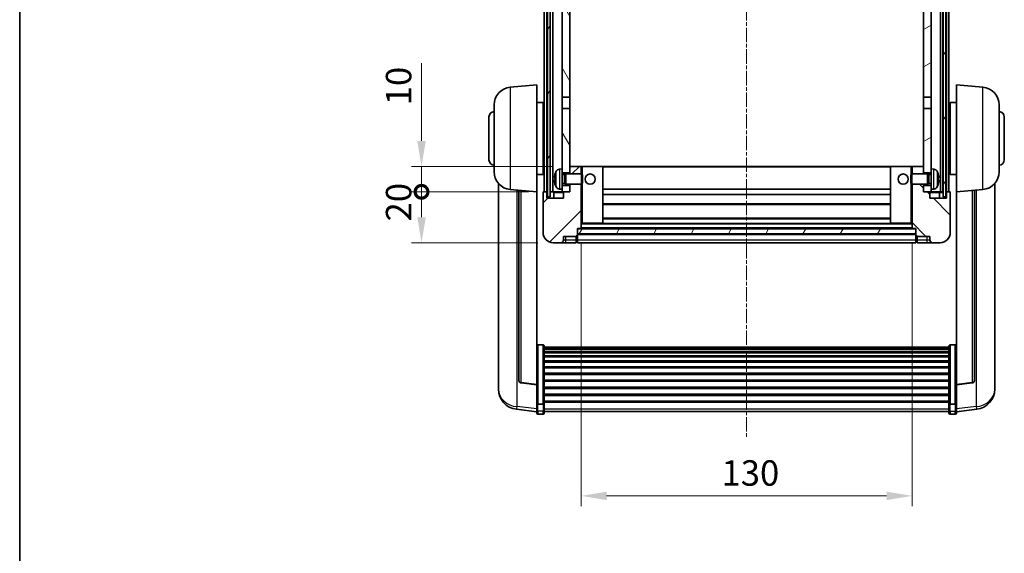
# Model space of a CAD drawing. Units: millimetres. Extents: x 2 to 8478, y -1 to 1685.
# Drawn here: x 2358 to 2745, y 703 to 913 of the extents above; entities that cross this region are included whole.
import ezdxf

# ---------------------------------------------------------------- set-up
doc = ezdxf.new("R2010")
doc.units = ezdxf.units.MM
doc.linetypes.add('CHAIN', pattern=[0.3543, 0.2362, -0.0295, 0.0591, -0.0295])
for name, color, linetype, lineweight in [('Border (ISO)', 7, 'Continuous', 35), ('Dimension (ISO)', 7, 'Continuous', 18), ('Dimension (ISO) @ 1', 7, 'Continuous', 18), ('Visible (ISO)', 7, 'Continuous', 35), ('Visible Narrow (ISO)', 7, 'Continuous', 25)]:
    doc.layers.add(name, color=color, linetype=linetype, lineweight=lineweight)
doc.layers.add('Centerline (ISO)', color=7, linetype='Continuous', lineweight=18, true_color=0x80ffff)
doc.layers.add('Hatch (ISO)', color=1, linetype='Continuous', lineweight=18, true_color=0xff0000)
doc.styles.add('Note Text (TK)', font='MS PGothic.ttf')
doc.dimstyles.new('Default - Method 1b (TK)', dxfattribs={"dimscale": 6, "dimtxt": 2.5, "dimasz": 2.5, "dimexe": 1, "dimexo": 1.5, "dimgap": 1, "dimtad": 1, "dimtoh": 1, "dimrnd": 1e-08, "dimdsep": 46, "dimtxsty": 'Note Text (TK)', "dimcen": 0.09, "dimdle": 5, "dimclrd": 100, "dimclre": 100, "dimclrt": 7, "dimadec": 1, "dimazin": 1, "dimtfac": 1, "dimtmove": 0, "dimatfit": 3, "dimfxl": 0, "dimtolj": 1, "dimlwd": -1, "dimlwe": -1, "dimarcsym": 0})
pattern_1 = [(60, (2299.788, -33.181), (-10.99852, 6.35), [])]

# ---------------------------------------------------------------- blocks, each defined once
blk = doc.blocks.new('図面枠 tk図枠')
at = {"layer": 'Border (ISO)'}
blk.add_line((14.5, 289), (14.5, 8), dxfattribs=at)
blk = doc.blocks.new('*D124')
at = {"layer": 'Defpoints', "color": 0, "transparency": 16777216}
for p in [(2578.43, 831.17), (2708.43, 831.17), (2708.43, 725.97)]:
    blk.add_point(p, dxfattribs=at)
at = {"layer": 'Dimension (ISO)', "color": 100, "transparency": 16777216}
for p, q in [((2578.43, 825.17), (2578.43, 721.97)), ((2708.43, 825.17), (2708.43, 721.97)), ((2588.43, 725.97), (2698.43, 725.97))]:
    blk.add_line(p, q, dxfattribs=at)
for points in [[(2588.43, 727.64), (2588.43, 724.31), (2578.43, 725.97)], [(2698.43, 727.64), (2698.43, 724.31), (2708.43, 725.97)]]:
    blk.add_solid(points, dxfattribs=at)
at = {"layer": 'Dimension (ISO)', "color": 7, "transparency": 16777216, "insert": (2633.54, 734.97), "char_height": 10, "attachment_point": 4, "style": 'Note Text (TK)'}
blk.add_mtext('\\A1;130', dxfattribs=at)
blk = doc.blocks.new('_DotSmall')
at = {"color": 0, "linetype": 'ByBlock', "const_width": 0.5}
blk.add_lwpolyline([(-0.0625, 0, 1), (0.0625, 0, 1)], format="xyb", close=True, dxfattribs=at)
blk = doc.blocks.new('*D116')
at = {"layer": 'Defpoints', "color": 0, "transparency": 16777216}
for p in [(2515.68, 845.47), (2563.68, 845.47), (2567.43, 825.47)]:
    blk.add_point(p, dxfattribs=at)
at = {"layer": 'Dimension (ISO)', "color": 100, "transparency": 16777216}
for p, q in [((2557.68, 845.47), (2511.68, 845.47)), ((2515.68, 835.47), (2515.68, 845.47)), ((2561.43, 825.47), (2511.68, 825.47))]:
    blk.add_line(p, q, dxfattribs=at)
blk.add_solid([(2514.01, 835.47), (2517.35, 835.47), (2515.68, 825.47)], dxfattribs=at)
at = {"layer": 'Dimension (ISO)', "color": 100, "transparency": 16777216, "xscale": 10, "yscale": 10, "zscale": 10, "rotation": 90}
blk.add_blockref('_DotSmall', (2515.68, 845.47), dxfattribs=at)
at = {"layer": 'Dimension (ISO)', "color": 7, "transparency": 16777216, "insert": (2506.68, 833.82), "char_height": 10, "attachment_point": 4, "rotation": 90, "style": 'Note Text (TK)'}
blk.add_mtext('\\A1;20', dxfattribs=at)
blk = doc.blocks.new('*D117')
at = {"layer": 'Defpoints', "color": 0, "transparency": 16777216}
for p in [(2515.68, 855.47), (2573.03, 855.47), (2563.68, 845.47)]:
    blk.add_point(p, dxfattribs=at)
at = {"layer": 'Dimension (ISO)', "color": 100, "transparency": 16777216}
for p, q in [((2515.68, 865.47), (2515.68, 895.97)), ((2567.03, 855.47), (2511.68, 855.47)), ((2515.68, 845.47), (2515.68, 855.47)), ((2557.68, 845.47), (2511.68, 845.47)), ((2515.68, 845.47), (2515.68, 835.47))]:
    blk.add_line(p, q, dxfattribs=at)
blk.add_solid([(2514.01, 865.47), (2517.35, 865.47), (2515.68, 855.47)], dxfattribs=at)
at = {"layer": 'Dimension (ISO)', "color": 100, "transparency": 16777216, "xscale": 10, "yscale": 10, "zscale": 10, "rotation": 90}
blk.add_blockref('_DotSmall', (2515.68, 845.47), dxfattribs=at)
at = {"layer": 'Dimension (ISO)', "color": 7, "transparency": 16777216, "insert": (2506.68, 879.47), "char_height": 10, "attachment_point": 4, "rotation": 90, "style": 'Note Text (TK)'}
blk.add_mtext('\\A1;10', dxfattribs=at)

msp = doc.modelspace()

# ---------------------------------------------------------------- hatches: boundary and pattern name
at = {"layer": 'Hatch (ISO)'}
h = msp.add_hatch(dxfattribs=at)
h.set_pattern_fill('ANSI31', color=256, scale=101.6, angle=14.999978, style=0)
h.set_pattern_definition(pattern_1)
h.paths.add_polyline_path([(2720.6796, 1042.9723), (2720.6796, 843.4723), (2721.6796, 843.4723), (2721.6796, 1042.9723)])
h.paths.add_polyline_path([(2565.1796, 1042.9723), (2565.1796, 843.4723), (2566.1796, 843.4723), (2566.1796, 1042.9723)])
h = msp.add_hatch(dxfattribs=at)
h.set_pattern_fill('ANSI31', color=256, scale=101.6, angle=75.000175, style=0)
h.set_pattern_definition([(120.0002, (2299.788, -33.181), (-10.9985, -6.35003), [])])
h.paths.add_polyline_path([(2570.9296, 847.9723), (2570.9296, 846.4723), (2570.9296, 845.4723), (2571.6796, 845.4723), (2573.9296, 845.4723), (2573.9296, 847.9723)])
h.paths.add_polyline_path([(2570.9296, 1000.2223), (2573.9296, 1000.2223), (2573.9296, 1042.9723), (2570.9296, 1042.9723)])
h.paths.add_polyline_path([(2570.9296, 854.4723), (2570.9296, 852.9723), (2573.9296, 852.9723), (2573.9296, 855.3723), (2573.9296, 878.2223), (2570.9296, 878.2223)])
h.paths.add_polyline_path([(2570.9296, 882.7223), (2573.9296, 882.7223), (2573.9296, 995.7223), (2570.9296, 995.7223)])
h = msp.add_hatch(dxfattribs=at)
h.set_pattern_fill('ANSI31', color=256, scale=101.6, angle=-14.999978, style=0)
h.set_pattern_definition([(30, (2299.788, -33.181), (-6.35, 10.99852), [])])
h.paths.add_polyline_path([(2715.9296, 846.4723), (2715.9296, 847.9723), (2712.9296, 847.9723), (2712.9296, 845.4723), (2715.1796, 845.4723), (2715.9296, 845.4723)])
h.paths.add_polyline_path([(2712.9296, 1000.2223), (2715.9296, 1000.2223), (2715.9296, 1042.9723), (2712.9296, 1042.9723)])
h.paths.add_polyline_path([(2715.9296, 852.9723), (2715.9296, 854.4723), (2715.9296, 878.2223), (2712.9296, 878.2223), (2712.9296, 855.3723), (2712.9296, 852.9723)])
h.paths.add_polyline_path([(2712.9296, 882.7223), (2715.9296, 882.7223), (2715.9296, 995.7223), (2712.9296, 995.7223)])
h = msp.add_hatch(dxfattribs=at)
h.set_pattern_fill('ANSI31', color=256, scale=101.6, style=0)
h.set_pattern_definition([(45, (2299.788, -33.181), (-8.98026, 8.98026), [])])
edge = h.paths.add_edge_path()
edge.add_line((2567.4296, 825.4723), (2570.4296, 825.4723))
edge.add_ellipse((2570.4296, 826.4723), major_axis=(0, -1), ratio=1, start_angle=0, end_angle=90)
edge.add_line((2571.4296, 826.4723), (2571.4296, 827.9723))
edge.add_line((2571.4296, 827.9723), (2576.4296, 827.9723))
edge.add_line((2576.4296, 827.9723), (2576.4296, 828.1723))
edge.add_line((2576.4296, 828.1723), (2576.6796, 828.1723))
edge.add_ellipse((2576.6796, 828.4223), major_axis=(0, -0.25), ratio=1, start_angle=0, end_angle=90)
edge.add_line((2576.9296, 828.4223), (2576.9296, 828.9723))
edge.add_line((2576.9296, 828.9723), (2576.9296, 830.9723))
edge.add_line((2576.9296, 830.9723), (2576.9296, 831.0723))
edge.add_line((2576.9296, 831.0723), (2578.3296, 831.0723))
edge.add_ellipse((2578.3296, 831.1723), major_axis=(0, -0.1), ratio=1, start_angle=0, end_angle=90)
edge.add_line((2578.4296, 831.1723), (2578.4296, 848.4723))
edge.add_line((2578.4296, 848.4723), (2573.9296, 848.4723))
edge.add_line((2573.9296, 848.4723), (2573.9296, 847.9723))
edge.add_line((2573.9296, 847.9723), (2573.9296, 845.4723))
edge.add_line((2573.9296, 845.4723), (2571.6796, 845.4723))
edge.add_ellipse((2571.6796, 845.2223), major_axis=(0, 0.25), ratio=1, start_angle=0, end_angle=90)
edge.add_line((2571.4296, 845.2223), (2571.4296, 842.9723))
edge.add_line((2571.4296, 842.9723), (2564.9296, 842.9723))
edge.add_line((2564.9296, 842.9723), (2564.9296, 845.2223))
edge.add_ellipse((2564.6796, 845.2223), major_axis=(0.25, 0), ratio=1, start_angle=0, end_angle=90)
edge.add_line((2564.6796, 845.4723), (2563.6796, 845.4723))
edge.add_ellipse((2563.6796, 845.2223), major_axis=(0, 0.25), ratio=1, start_angle=0, end_angle=90)
edge.add_line((2563.4296, 845.2223), (2563.4296, 829.4723))
edge.add_ellipse((2567.4296, 829.4723), major_axis=(-4, 0), ratio=1, start_angle=0, end_angle=90)
edge = h.paths.add_edge_path()
edge.add_ellipse((2578.3296, 855.3723), major_axis=(0.1, 0), ratio=1, start_angle=0, end_angle=90)
edge.add_line((2578.3296, 855.4723), (2574.0296, 855.4723))
edge.add_ellipse((2574.0296, 855.3723), major_axis=(0, 0.1), ratio=1, start_angle=0, end_angle=90)
edge.add_line((2573.9296, 855.3723), (2573.9296, 852.9723))
edge.add_line((2573.9296, 852.9723), (2573.9296, 852.4723))
edge.add_line((2573.9296, 852.4723), (2578.4296, 852.4723))
edge.add_line((2578.4296, 852.4723), (2578.4296, 855.3723))
h = msp.add_hatch(dxfattribs=at)
h.set_pattern_fill('ANSI31', color=256, scale=101.6, angle=90.00021, style=0)
h.set_pattern_definition([(135.0002, (2299.788, -33.181), (-8.98022, -8.98029), [])])
edge = h.paths.add_edge_path()
edge.add_line((2716.4296, 825.4723), (2719.4296, 825.4723))
edge.add_ellipse((2719.4296, 829.4723), major_axis=(0, -4), ratio=1, start_angle=0, end_angle=90)
edge.add_line((2723.4296, 829.4723), (2723.4296, 845.2223))
edge.add_ellipse((2723.1796, 845.2223), major_axis=(0.25, 0), ratio=1, start_angle=0, end_angle=90)
edge.add_line((2723.1796, 845.4723), (2722.1796, 845.4723))
edge.add_ellipse((2722.1796, 845.2223), major_axis=(0, 0.25), ratio=1, start_angle=0, end_angle=90)
edge.add_line((2721.9296, 845.2223), (2721.9296, 842.9723))
edge.add_line((2721.9296, 842.9723), (2715.4296, 842.9723))
edge.add_line((2715.4296, 842.9723), (2715.4296, 845.2223))
edge.add_ellipse((2715.1796, 845.2223), major_axis=(0.25, 0), ratio=1, start_angle=0, end_angle=90)
edge.add_line((2715.1796, 845.4723), (2712.9296, 845.4723))
edge.add_line((2712.9296, 845.4723), (2712.9296, 847.9723))
edge.add_line((2712.9296, 847.9723), (2712.9296, 848.4723))
edge.add_line((2712.9296, 848.4723), (2708.4296, 848.4723))
edge.add_line((2708.4296, 848.4723), (2708.4296, 831.1723))
edge.add_ellipse((2708.5296, 831.1723), major_axis=(-0.1, 0), ratio=1, start_angle=0, end_angle=90)
edge.add_line((2708.5296, 831.0723), (2709.9296, 831.0723))
edge.add_line((2709.9296, 831.0723), (2709.9296, 830.9723))
edge.add_line((2709.9296, 830.9723), (2709.9296, 828.9723))
edge.add_line((2709.9296, 828.9723), (2709.9296, 828.4223))
edge.add_ellipse((2710.1796, 828.4223), major_axis=(-0.25, 0), ratio=1, start_angle=0, end_angle=90)
edge.add_line((2710.1796, 828.1723), (2710.4296, 828.1723))
edge.add_line((2710.4296, 828.1723), (2710.4296, 827.9723))
edge.add_line((2710.4296, 827.9723), (2715.4296, 827.9723))
edge.add_line((2715.4296, 827.9723), (2715.4296, 826.4723))
edge.add_ellipse((2716.4296, 826.4723), major_axis=(-1, 0), ratio=1, start_angle=0, end_angle=90)
edge = h.paths.add_edge_path()
edge.add_ellipse((2708.5296, 855.3723), major_axis=(0, 0.1), ratio=1, start_angle=0, end_angle=90)
edge.add_line((2708.4296, 855.3723), (2708.4296, 852.4723))
edge.add_line((2708.4296, 852.4723), (2712.9296, 852.4723))
edge.add_line((2712.9296, 852.4723), (2712.9296, 852.9723))
edge.add_line((2712.9296, 852.9723), (2712.9296, 855.3723))
edge.add_ellipse((2712.8296, 855.3723), major_axis=(0.1, 0), ratio=1, start_angle=0, end_angle=90)
edge.add_line((2712.8296, 855.4723), (2708.5296, 855.4723))
h = msp.add_hatch(dxfattribs=at)
h.set_pattern_fill('ANSI31', color=256, scale=101.6, angle=14.999978, style=0)
h.set_pattern_definition(pattern_1)
h.paths.add_polyline_path([(2576.9296, 830.9723), (2576.9296, 828.9723), (2709.9296, 828.9723), (2709.9296, 830.9723)])

# ---------------------------------------------------------------- linework, layer by layer
at = {"layer": 'Centerline (ISO)', "linetype": 'CHAIN', "ltscale": 23.990969}
msp.add_line((2643.4296, 1054.4723), (2643.4296, 749.0752), dxfattribs=at)
at = {"layer": 'Visible (ISO)'}
for p, q in [((2563.9296, 845.4723), (2563.9296, 1042.9723)), ((2564.9296, 845.4723), (2564.9296, 1042.9723)), ((2565.1796, 1042.9723), (2565.1796, 843.4723)), ((2566.1796, 843.4723), (2566.1796, 1042.9723)), ((2566.2796, 845.4723), (2566.2796, 1042.9723)), ((2567.2796, 845.4723), (2567.2796, 1042.9723)), ((2719.5796, 845.4723), (2719.5796, 1042.9723)), ((2720.5796, 845.4723), (2720.5796, 1042.9723)), ((2720.6796, 1042.9723), (2720.6796, 843.4723)), ((2721.6796, 843.4723), (2721.6796, 1042.9723)), ((2721.9296, 845.4723), (2721.9296, 1042.9723)), ((2722.9296, 845.4723), (2722.9296, 1042.9723)), ((2570.9296, 995.7223), (2570.9296, 882.7223)), ((2573.9296, 882.7223), (2573.9296, 995.7223)), ((2712.9296, 995.7223), (2712.9296, 882.7223)), ((2715.9296, 882.7223), (2715.9296, 995.7223)), ((2550.5696, 886.5659), (2560.9296, 887.4723)), ((2560.9296, 887.4723), (2560.9296, 845.4723)), ((2725.9296, 845.4723), (2725.9296, 887.4723)), ((2736.2897, 886.5659), (2725.9296, 887.4723)), ((2570.9296, 882.7223), (2573.9296, 882.7223)), ((2570.9296, 878.2223), (2570.9296, 882.7223)), ((2573.9296, 882.7223), (2573.9296, 878.2223)), ((2712.9296, 882.7223), (2715.9296, 882.7223)), ((2712.9296, 878.2223), (2712.9296, 882.7223)), ((2715.9296, 882.7223), (2715.9296, 878.2223)), ((2544.1796, 853.352), (2544.1796, 879.5925)), ((2560.9296, 880.6223), (2563.4296, 880.6223)), ((2563.4296, 852.3223), (2563.4296, 880.6223)), ((2563.4296, 878.9723), (2563.9296, 878.9723)), ((2723.4296, 878.9723), (2722.9296, 878.9723)), ((2723.4296, 880.6223), (2723.4296, 852.3223)), ((2725.9296, 880.6223), (2723.4296, 880.6223)), ((2742.6796, 879.5925), (2742.6796, 853.352)), ((2542.1796, 857.9723), (2542.1796, 874.9723)), ((2573.9296, 878.2223), (2570.9296, 878.2223)), ((2570.9296, 878.2223), (2570.9296, 854.4723)), ((2573.9296, 852.9723), (2573.9296, 878.2223)), ((2715.9296, 878.2223), (2712.9296, 878.2223)), ((2712.9296, 878.2223), (2712.9296, 852.9723)), ((2715.9296, 854.4723), (2715.9296, 878.2223)), ((2744.6796, 874.9723), (2744.6796, 857.9723)), ((2563.4296, 873.9723), (2563.9296, 873.9723)), ((2723.4296, 873.9723), (2722.9296, 873.9723)), ((2563.4296, 858.9723), (2563.9296, 858.9723)), ((2723.4296, 858.9723), (2722.9296, 858.9723)), ((2574.0296, 855.4723), (2573.9296, 855.4723)), ((2573.9296, 855.3723), (2573.9296, 852.4723)), ((2578.3296, 855.4723), (2574.0296, 855.4723)), ((2578.9296, 855.4723), (2578.3296, 855.4723)), ((2578.4296, 852.4723), (2578.4296, 855.3723)), ((2586.8296, 855.4723), (2578.9296, 855.4723)), ((2700.0296, 855.4723), (2586.8296, 855.4723)), ((2586.9296, 833.1723), (2586.9296, 855.3723)), ((2699.9296, 855.3723), (2699.9296, 833.1723)), ((2707.9296, 855.4723), (2700.0296, 855.4723)), ((2708.5296, 855.4723), (2707.9296, 855.4723)), ((2708.4296, 855.3723), (2708.4296, 852.4723)), ((2712.8296, 855.4723), (2708.5296, 855.4723)), ((2712.9296, 855.4723), (2712.8296, 855.4723)), ((2712.9296, 852.4723), (2712.9296, 855.3723)), ((2560.9296, 852.3223), (2563.4296, 852.3223)), ((2563.4296, 853.9723), (2563.9296, 853.9723)), ((2569.8707, 854.3796), (2570.9296, 854.4723)), ((2570.9296, 846.4723), (2570.9296, 854.4723)), ((2570.9296, 852.9723), (2573.9296, 852.9723)), ((2570.9296, 852.2575), (2571.9002, 852.2575)), ((2571.9002, 852.2575), (2572.3296, 852.4723)), ((2571.9002, 848.687), (2571.9002, 852.2575)), ((2572.3296, 848.4723), (2572.3296, 852.4723)), ((2572.3296, 852.4723), (2578.5001, 852.4723)), ((2578.5001, 848.4723), (2578.5001, 852.4723)), ((2578.9296, 852.0429), (2578.5001, 852.4723)), ((2578.9296, 852.0429), (2578.9296, 848.9017)), ((2707.9296, 852.0429), (2708.3592, 852.4723)), ((2707.9296, 848.9017), (2707.9296, 852.0429)), ((2708.3592, 852.4723), (2708.3592, 848.4723)), ((2714.5296, 852.4723), (2708.3592, 852.4723)), ((2712.9296, 852.9723), (2715.9296, 852.9723)), ((2714.5296, 852.4723), (2714.5296, 848.4723)), ((2714.9591, 852.2575), (2714.5296, 852.4723)), ((2714.9591, 852.2575), (2714.9591, 848.687)), ((2715.9296, 852.2575), (2714.9591, 852.2575)), ((2715.9296, 854.4723), (2715.9296, 846.4723)), ((2716.9886, 854.3796), (2715.9296, 854.4723)), ((2723.4296, 853.9723), (2722.9296, 853.9723)), ((2725.9296, 852.3223), (2723.4296, 852.3223)), ((2545.9296, 848.722), (2545.9296, 770.7744)), ((2568.2156, 850.7546), (2568.2156, 850.1899)), ((2570.9296, 848.687), (2571.9002, 848.687)), ((2573.9296, 847.9723), (2570.9296, 847.9723)), ((2571.9002, 848.687), (2572.3296, 848.4723)), ((2572.3296, 848.4723), (2578.5001, 848.4723)), ((2573.9296, 848.4723), (2573.9296, 845.4723)), ((2573.9296, 845.4723), (2573.9296, 847.9723)), ((2578.4296, 831.1723), (2578.4296, 848.4723)), ((2578.9296, 848.9017), (2578.5001, 848.4723)), ((2707.9296, 848.9017), (2708.3592, 848.4723)), ((2714.5296, 848.4723), (2708.3592, 848.4723)), ((2708.4296, 848.4723), (2708.4296, 831.1723)), ((2712.9296, 845.4723), (2712.9296, 848.4723)), ((2715.9296, 847.9723), (2712.9296, 847.9723)), ((2712.9296, 847.9723), (2712.9296, 845.4723)), ((2714.9591, 848.687), (2714.5296, 848.4723)), ((2715.9296, 848.687), (2714.9591, 848.687)), ((2718.6437, 850.1899), (2718.6437, 850.7546)), ((2740.9296, 770.7744), (2740.9296, 848.722)), ((2550.5696, 846.3787), (2560.9296, 845.4723)), ((2553.9296, 846.0847), (2553.9296, 771.3481)), ((2560.9296, 769.7574), (2560.9296, 845.4723)), ((2563.4296, 845.2223), (2563.4296, 829.4723)), ((2564.6796, 845.4723), (2563.6796, 845.4723)), ((2564.9296, 845.4723), (2564.6796, 845.4723)), ((2564.9296, 845.4723), (2565.1796, 845.4723)), ((2564.9296, 842.9723), (2564.9296, 845.2223)), ((2565.1796, 843.4723), (2566.1796, 843.4723)), ((2566.1796, 845.4723), (2566.2796, 845.4723)), ((2566.2796, 845.4723), (2567.2796, 845.4723)), ((2567.2796, 845.4723), (2570.9296, 845.4723)), ((2567.6796, 845.2223), (2567.6796, 842.9723)), ((2569.8707, 846.5649), (2570.9296, 846.4723)), ((2570.9296, 846.4723), (2570.9296, 845.4723)), ((2570.9296, 845.4723), (2573.9296, 845.4723)), ((2571.4296, 845.2223), (2571.4296, 842.9723)), ((2573.9296, 845.4723), (2571.6796, 845.4723)), ((2699.9296, 846.4723), (2586.9296, 846.4723)), ((2699.9296, 844.4723), (2586.9296, 844.4723)), ((2715.1796, 845.4723), (2712.9296, 845.4723)), ((2712.9296, 845.4723), (2715.9296, 845.4723)), ((2715.4296, 842.9723), (2715.4296, 845.2223)), ((2716.9886, 846.5649), (2715.9296, 846.4723)), ((2715.9296, 845.4723), (2715.9296, 846.4723)), ((2715.9296, 845.4723), (2719.5796, 845.4723)), ((2719.1796, 842.9723), (2719.1796, 845.2223)), ((2719.5796, 845.4723), (2720.5796, 845.4723)), ((2720.5796, 845.4723), (2720.6796, 845.4723)), ((2720.6796, 843.4723), (2721.6796, 843.4723)), ((2721.6796, 845.4723), (2721.9296, 845.4723)), ((2722.1796, 845.4723), (2721.9296, 845.4723)), ((2721.9296, 845.2223), (2721.9296, 842.9723)), ((2723.1796, 845.4723), (2722.1796, 845.4723)), ((2723.4296, 829.4723), (2723.4296, 845.2223)), ((2736.2897, 846.3787), (2725.9296, 845.4723)), ((2725.9296, 845.4723), (2725.9296, 769.7574)), ((2732.9296, 771.3481), (2732.9296, 846.0847)), ((2571.4296, 842.9723), (2564.9296, 842.9723)), ((2699.9296, 840.4723), (2586.9296, 840.4723)), ((2721.9296, 842.9723), (2715.4296, 842.9723)), ((2578.4296, 833.0723), (2578.9296, 833.0723)), ((2578.9296, 833.0723), (2586.8296, 833.0723)), ((2700.0296, 833.0723), (2586.8296, 833.0723)), ((2699.9296, 835.0723), (2586.9296, 835.0723)), ((2700.0296, 833.0723), (2707.9296, 833.0723)), ((2707.9296, 833.0723), (2708.4296, 833.0723)), ((2571.4296, 826.4723), (2571.4296, 827.9723)), ((2571.4296, 827.9723), (2576.4296, 827.9723)), ((2576.4296, 827.9723), (2576.4296, 828.1723)), ((2576.4296, 828.1723), (2576.6796, 828.1723)), ((2576.4296, 826.4723), (2576.4296, 827.9723)), ((2576.9296, 828.4223), (2576.9296, 831.0723)), ((2576.9296, 831.0723), (2578.3296, 831.0723)), ((2576.9296, 830.9723), (2576.9296, 828.9723)), ((2709.9296, 830.9723), (2576.9296, 830.9723)), ((2576.9296, 828.9723), (2709.9296, 828.9723)), ((2709.9296, 828.8723), (2576.9296, 828.8723)), ((2576.9296, 828.4223), (2576.9296, 826.4723)), ((2708.5296, 831.0723), (2578.3296, 831.0723)), ((2708.5296, 831.0723), (2709.9296, 831.0723)), ((2709.9296, 831.0723), (2709.9296, 828.4223)), ((2709.9296, 828.9723), (2709.9296, 830.9723)), ((2709.9296, 826.4723), (2709.9296, 828.4223)), ((2710.1796, 828.1723), (2710.4296, 828.1723)), ((2710.4296, 828.1723), (2710.4296, 827.9723)), ((2710.4296, 827.9723), (2715.4296, 827.9723)), ((2710.4296, 827.9723), (2710.4296, 826.4723)), ((2715.4296, 827.9723), (2715.4296, 826.4723)), ((2567.4296, 825.4723), (2570.4296, 825.4723)), ((2570.4296, 825.4723), (2572.4296, 825.4723)), ((2572.4296, 825.4723), (2576.4296, 825.4723)), ((2576.4296, 826.4723), (2576.4296, 825.4723)), ((2576.6796, 825.6723), (2576.4296, 825.6723)), ((2576.9296, 825.4723), (2576.9296, 826.4723)), ((2709.9296, 825.4723), (2576.9296, 825.4723)), ((2709.9296, 826.4723), (2709.9296, 825.4723)), ((2710.1796, 825.6723), (2710.4296, 825.6723)), ((2710.4296, 825.4723), (2710.4296, 826.4723)), ((2710.4296, 825.4723), (2714.4296, 825.4723)), ((2714.4296, 825.4723), (2716.4296, 825.4723)), ((2716.4296, 825.4723), (2719.4296, 825.4723)), ((2563.4296, 785.336), (2561.4296, 785.336)), ((2563.9296, 784.8174), (2563.9296, 762.3008)), ((2563.9296, 784.4689), (2722.9296, 784.4689)), ((2563.9296, 784.1973), (2722.9296, 784.1973)), ((2563.9296, 783.7461), (2722.9296, 783.7461)), ((2563.9296, 783.4359), (2722.9296, 783.4359)), ((2563.9296, 782.566), (2722.9296, 782.566)), ((2563.9296, 782.2196), (2722.9296, 782.2196)), ((2722.9296, 762.3008), (2722.9296, 784.8174)), ((2723.4296, 785.336), (2725.4296, 785.336)), ((2563.9296, 780.9643), (2722.9296, 780.9643)), ((2563.9296, 780.5852), (2722.9296, 780.5852)), ((2563.9296, 778.9897), (2722.9296, 778.9897)), ((2563.9296, 778.5825), (2722.9296, 778.5825)), ((2563.9296, 776.7023), (2722.9296, 776.7023)), ((2563.9296, 776.2723), (2722.9296, 776.2723)), ((2563.9296, 774.1714), (2722.9296, 774.1714)), ((2560.9296, 769.6313), (2554.8122, 770.355)), ((2563.9296, 773.7247), (2722.9296, 773.7247)), ((2563.9296, 771.4741), (2722.9296, 771.4741)), ((2563.9296, 771.0173), (2722.9296, 771.0173)), ((2725.9296, 769.6313), (2732.0471, 770.355)), ((2545.9296, 768.9895), (2545.9296, 769.748)), ((2545.9296, 768.9895), (2545.9296, 767.9535)), ((2560.9296, 769.7574), (2560.9296, 769.6313)), ((2560.9296, 769.6313), (2560.9296, 763.0374)), ((2563.9296, 768.6923), (2722.9296, 768.6923)), ((2563.9296, 768.2323), (2722.9296, 768.2323)), ((2725.9296, 769.6313), (2725.9296, 769.7574)), ((2725.9296, 763.0374), (2725.9296, 769.6313)), ((2740.9296, 769.748), (2740.9296, 768.9895)), ((2740.9296, 767.9535), (2740.9296, 768.9895)), ((2560.9296, 762.3008), (2560.9296, 763.0374)), ((2560.9296, 762.3008), (2560.9296, 759.7139)), ((2563.9296, 765.9072), (2722.9296, 765.9072)), ((2563.9296, 765.4504), (2722.9296, 765.4504)), ((2563.9296, 763.1998), (2722.9296, 763.1998)), ((2563.9296, 762.7704), (2722.9296, 762.7704)), ((2563.9296, 759.7139), (2563.9296, 762.3008)), ((2722.9296, 762.3008), (2722.9296, 759.7139)), ((2725.9296, 763.0374), (2725.9296, 762.3008)), ((2725.9296, 759.7139), (2725.9296, 762.3008)), ((2560.9296, 759.06), (2552.9803, 760.01)), ((2560.9296, 758.5752), (2560.9296, 759.7139)), ((2563.4296, 761.9534), (2561.4296, 761.9534)), ((2563.9296, 759.7139), (2563.9296, 758.5752)), ((2563.9296, 759.0752), (2722.9296, 759.0752)), ((2722.9296, 758.5752), (2722.9296, 759.7139)), ((2723.4296, 761.9534), (2725.4296, 761.9534)), ((2725.9296, 759.06), (2733.879, 760.01)), ((2725.9296, 759.7139), (2725.9296, 758.5752)), ((2563.4296, 758.0752), (2561.4296, 758.0752)), ((2723.4296, 758.0752), (2725.4296, 758.0752))]:
    msp.add_line(p, q, dxfattribs=at)
for centre in [(2581.9296, 850.4723), (2704.9296, 850.4723)]:
    msp.add_circle(centre, 2, dxfattribs=at)
for centre, radius, start, end in [((2551.1796, 879.5925), 7, 95, 180), ((2735.6796, 879.5925), 7, 0, 85), ((2544.1796, 874.9723), 2, 90, 180), ((2742.6796, 874.9723), 2, 0, 90), ((2544.1796, 857.9723), 2, 180, 270), ((2574.0296, 855.3723), 0.1, 90, 180), ((2578.3296, 855.3723), 0.1, 0, 90), ((2586.8296, 855.3723), 0.1, 0, 90), ((2700.0296, 855.3723), 0.1, 90, 180), ((2708.5296, 855.3723), 0.1, 90, 180), ((2712.8296, 855.3723), 0.1, 0, 90), ((2742.6796, 857.9723), 2, 270, 0), ((2551.1796, 853.352), 7, 180, 265), ((2568.3402, 852.6569), 0.1246, 159.960393, 178.185174), ((2574.3296, 850.4723), 6.5, 151.827266, 159.960393), ((2570.0102, 852.7857), 1.6, 95, 151.827266), ((2716.8491, 852.7857), 1.6, 28.172734, 85), ((2712.5296, 850.4723), 6.5, 20.039607, 28.172734), ((2718.5191, 852.6569), 0.1246, 1.814826, 20.039607), ((2735.6796, 853.352), 7, 275, 0), ((2568.3402, 848.2876), 0.1246, 181.814826, 200.039607), ((2574.3296, 850.4723), 6.5, 200.039607, 208.172734), ((2570.0102, 848.1588), 1.6, 208.172734, 265), ((2716.8491, 848.1588), 1.6, 275, 331.827266), ((2712.5296, 850.4723), 6.5, 331.827266, 339.960393), ((2718.5191, 848.2876), 0.1246, 339.960393, 358.185174), ((2563.6796, 845.2223), 0.25, 90, 180), ((2564.6796, 845.2223), 0.25, 0, 90), ((2567.4296, 845.2223), 0.25, 0, 90), ((2571.6796, 845.2223), 0.25, 90, 180), ((2715.1796, 845.2223), 0.25, 0, 90), ((2719.4296, 845.2223), 0.25, 90, 180), ((2722.1796, 845.2223), 0.25, 90, 180), ((2723.1796, 845.2223), 0.25, 0, 90), ((2586.8296, 833.1723), 0.1, 270, 0), ((2700.0296, 833.1723), 0.1, 180, 270), ((2567.4296, 829.4723), 4, 180, 270), ((2576.6796, 828.4223), 0.25, 270, 0), ((2578.3296, 831.1723), 0.1, 270, 0), ((2708.5296, 831.1723), 0.1, 180, 270), ((2710.1796, 828.4223), 0.25, 180, 270), ((2719.4296, 829.4723), 4, 270, 0), ((2570.4296, 826.4723), 1, 270, 0), ((2576.6796, 825.9223), 0.25, 270, 0), ((2710.1796, 825.9223), 0.25, 180, 270), ((2716.4296, 826.4723), 1, 180, 270), ((2554.9296, 771.3481), 1, 180, 263.253093), ((2731.9296, 771.3481), 1, 276.746907, 0), ((2553.9296, 767.9535), 8, 180, 263.184806), ((2732.9296, 767.9535), 8, 276.815194, 0), ((2561.4296, 758.5752), 0.5, 180, 270), ((2563.4296, 758.5752), 0.5, 270, 0), ((2723.4296, 758.5752), 0.5, 180, 270), ((2725.4296, 758.5752), 0.5, 270, 0)]:
    msp.add_arc(centre, radius, start, end, dxfattribs=at)
for centre, major_axis, ratio, start_param, end_param in [((2574.3174, 850.4651), (-3.2829, 5.6083), 0.99488747, 0.69485901, 0.93384331), ((2712.5419, 850.4651), (-3.2829, -5.6083), 0.99488747, 2.20774935, 2.44673364), ((2574.3174, 850.3326), (-6.4737, 0.5671), 0.05101764, 0.10959827, 0.34858257), ((2574.3174, 850.6119), (-6.4737, -0.5671), 0.05101764, 5.93460274, 6.17358703), ((2574.3174, 850.4794), (3.2829, 5.6083), 0.99488747, 2.20774935, 2.44673364), ((2712.5419, 850.3326), (6.4737, 0.5671), 0.05101764, 5.93460274, 6.17358703), ((2712.5419, 850.6119), (6.4737, -0.5671), 0.05101764, 0.10959827, 0.34858257), ((2712.5419, 850.4794), (3.2829, -5.6083), 0.99488747, 0.69485901, 0.93384331)]:
    msp.add_ellipse(centre, major_axis=major_axis, ratio=ratio, start_param=start_param, end_param=end_param, dxfattribs=at)
for points, knots in [([(2567.8794, 850.8602), (2567.875, 850.8627), (2567.8714, 850.8736), (2567.8667, 850.9118), (2567.8658, 850.9393), (2567.8664, 851.0012), (2567.8681, 851.0397), (2567.8733, 851.1117), (2567.8761, 851.1438), (2567.8794, 851.175)], [0, 0, 0, 0, 0.0125039067, 0.0125039067, 0.0250078135, 0.0250078135, 0.0375277995, 0.0375277995, 0.0466766392, 0.0466766392, 0.0466766392, 0.0466766392]), ([(2718.9799, 851.175), (2718.9843, 851.1336), (2718.9879, 851.0898), (2718.9926, 851.0102), (2718.9935, 850.9742), (2718.9929, 850.9183), (2718.9912, 850.8946), (2718.986, 850.8686), (2718.9832, 850.8621), (2718.9799, 850.8602)], [0, 0, 0, 0, 0.0124997785, 0.0124997785, 0.0249995571, 0.0249995571, 0.0375236714, 0.0375236714, 0.0466766062, 0.0466766062, 0.0466766062, 0.0466766062]), ([(2567.8794, 849.7696), (2567.875, 849.8109), (2567.8714, 849.8547), (2567.8667, 849.9344), (2567.8658, 849.9703), (2567.8664, 850.0262), (2567.8681, 850.05), (2567.8732, 850.076), (2567.8761, 850.0824), (2567.8794, 850.0843)], [0, 0, 0, 0, 0.0124997785, 0.0124997785, 0.0249995571, 0.0249995571, 0.0375236714, 0.0375236714, 0.0466766062, 0.0466766062, 0.0466766062, 0.0466766062]), ([(2718.9799, 850.0843), (2718.9843, 850.0818), (2718.9879, 850.071), (2718.9926, 850.0327), (2718.9935, 850.0052), (2718.9929, 849.9434), (2718.9912, 849.9048), (2718.986, 849.8328), (2718.9832, 849.8008), (2718.9799, 849.7696)], [0, 0, 0, 0, 0.0125039067, 0.0125039067, 0.0250078135, 0.0250078135, 0.0375277995, 0.0375277995, 0.0466766392, 0.0466766392, 0.0466766392, 0.0466766392]), ([(2560.9296, 784.8174), (2560.9296, 784.8185), (2560.9297, 784.8196), (2560.9299, 784.8582), (2560.934, 784.8956), (2560.95, 784.9688), (2560.9618, 785.0044), (2561.0046, 785.0988), (2561.0432, 785.1536), (2561.1371, 785.243), (2561.1906, 785.2777), (2561.3067, 785.3242), (2561.3678, 785.336), (2561.4296, 785.336)], [-0.0809227639, -0.0809227639, -0.0809227639, -0.0809227639, -0.0805886357, -0.0805886357, -0.0691479127, -0.0691479127, -0.0577655589, -0.0577655589, -0.0376220805, -0.0376220805, -0.0185556094, -0.0185556094, 0, 0, 0, 0]), ([(2563.4296, 785.336), (2563.4915, 785.336), (2563.5526, 785.3242), (2563.6687, 785.2777), (2563.7222, 785.243), (2563.8161, 785.1536), (2563.8547, 785.0988), (2563.8975, 785.0044), (2563.9093, 784.9688), (2563.9253, 784.8956), (2563.9294, 784.8582), (2563.9296, 784.8196), (2563.9296, 784.8185), (2563.9296, 784.8174)], [-0.0807455701, -0.0807455701, -0.0807455701, -0.0807455701, -0.0621538264, -0.0621538264, -0.0430502261, -0.0430502261, -0.0228675214, -0.0228675214, -0.011463002, -0.011463002, 0, 0, 0.0003347789, 0.0003347789, 0.0003347789, 0.0003347789]), ([(2722.9296, 784.8174), (2722.9296, 784.8185), (2722.9297, 784.8196), (2722.9299, 784.8582), (2722.934, 784.8956), (2722.95, 784.9688), (2722.9618, 785.0044), (2723.0046, 785.0988), (2723.0432, 785.1536), (2723.1371, 785.243), (2723.1906, 785.2777), (2723.3067, 785.3242), (2723.3678, 785.336), (2723.4296, 785.336)], [-0.0809227639, -0.0809227639, -0.0809227639, -0.0809227639, -0.0805886357, -0.0805886357, -0.0691479127, -0.0691479127, -0.0577655589, -0.0577655589, -0.0376220805, -0.0376220805, -0.0185556094, -0.0185556094, 0, 0, 0, 0]), ([(2725.9296, 784.8174), (2725.9296, 784.8185), (2725.9296, 784.8196), (2725.9294, 784.8582), (2725.9253, 784.8956), (2725.9093, 784.9688), (2725.8975, 785.0044), (2725.8547, 785.0988), (2725.8161, 785.1536), (2725.7222, 785.243), (2725.6687, 785.2777), (2725.5526, 785.3242), (2725.4915, 785.336), (2725.4296, 785.336)], [-0.0003347789, -0.0003347789, -0.0003347789, -0.0003347789, 0, 0, 0.011463002, 0.011463002, 0.0228675214, 0.0228675214, 0.0430502261, 0.0430502261, 0.0621538264, 0.0621538264, 0.0807455701, 0.0807455701, 0.0807455701, 0.0807455701]), ([(2545.9296, 770.7744), (2545.9296, 770.6974), (2545.9299, 770.6221), (2545.933, 770.1367), (2545.9393, 769.7903), (2545.9393, 769.2931), (2545.933, 769.1071), (2545.9299, 769.0096), (2545.9296, 768.998), (2545.9296, 768.9895)], [4.535339596, 4.535339596, 4.535339596, 4.535339596, 4.561894963, 4.561894963, 4.711051305, 4.711051305, 4.860207647, 4.860207647, 4.886763014, 4.886763014, 4.886763014, 4.886763014]), ([(2545.9296, 769.748), (2545.9296, 769.8022), (2545.9299, 769.8592), (2545.9311, 770.0122), (2545.9322, 770.1124), (2545.9333, 770.2175)], [4.5353395957, 4.5353395957, 4.5353395957, 4.5353395957, 4.5618949629, 4.5618949629, 4.6038245845, 4.6038245845, 4.6038245845, 4.6038245845]), ([(2740.9296, 768.9895), (2740.9296, 768.998), (2740.9294, 769.0096), (2740.9263, 769.1071), (2740.92, 769.2931), (2740.92, 769.7903), (2740.9263, 770.1367), (2740.9294, 770.6221), (2740.9296, 770.6974), (2740.9296, 770.7744)], [4.535339596, 4.535339596, 4.535339596, 4.535339596, 4.561894963, 4.561894963, 4.711051305, 4.711051305, 4.860207647, 4.860207647, 4.886763014, 4.886763014, 4.886763014, 4.886763014]), ([(2740.926, 770.2175), (2740.9271, 770.1124), (2740.9282, 770.0122), (2740.9294, 769.8592), (2740.9296, 769.8022), (2740.9296, 769.748)], [4.818278025, 4.818278025, 4.818278025, 4.818278025, 4.8602076466, 4.8602076466, 4.8867630138, 4.8867630138, 4.8867630138, 4.8867630138]), ([(2560.9296, 762.3008), (2560.9296, 762.3), (2560.9297, 762.2993), (2560.9299, 762.2735), (2560.934, 762.2485), (2560.95, 762.1996), (2560.9618, 762.1758), (2561.0046, 762.1126), (2561.0432, 762.0758), (2561.1371, 762.0159), (2561.1906, 761.9926), (2561.3067, 761.9613), (2561.3678, 761.9534), (2561.4296, 761.9534)], [-0.0003347789, -0.0003347789, -0.0003347789, -0.0003347789, 0, 0, 0.011463002, 0.011463002, 0.0228675214, 0.0228675214, 0.0430502261, 0.0430502261, 0.0621538264, 0.0621538264, 0.0807455701, 0.0807455701, 0.0807455701, 0.0807455701]), ([(2563.9296, 762.3008), (2563.9296, 762.3), (2563.9296, 762.2993), (2563.9294, 762.2735), (2563.9253, 762.2485), (2563.9093, 762.1996), (2563.8975, 762.1758), (2563.8547, 762.1126), (2563.8161, 762.0758), (2563.7222, 762.0159), (2563.6687, 761.9926), (2563.5526, 761.9613), (2563.4915, 761.9534), (2563.4296, 761.9534)], [-0.0809227639, -0.0809227639, -0.0809227639, -0.0809227639, -0.0805886357, -0.0805886357, -0.0691479127, -0.0691479127, -0.0577655589, -0.0577655589, -0.0376220805, -0.0376220805, -0.0185556094, -0.0185556094, 0, 0, 0, 0]), ([(2723.4296, 761.9534), (2723.3678, 761.9534), (2723.3067, 761.9613), (2723.1906, 761.9926), (2723.1371, 762.0159), (2723.0432, 762.0758), (2723.0046, 762.1126), (2722.9618, 762.1758), (2722.95, 762.1996), (2722.934, 762.2485), (2722.9299, 762.2735), (2722.9297, 762.2993), (2722.9296, 762.3), (2722.9296, 762.3008)], [-0.0807455701, -0.0807455701, -0.0807455701, -0.0807455701, -0.0621538264, -0.0621538264, -0.0430502261, -0.0430502261, -0.0228675214, -0.0228675214, -0.011463002, -0.011463002, 0, 0, 0.0003347789, 0.0003347789, 0.0003347789, 0.0003347789]), ([(2725.9296, 762.3008), (2725.9296, 762.3), (2725.9296, 762.2993), (2725.9294, 762.2735), (2725.9253, 762.2485), (2725.9093, 762.1996), (2725.8975, 762.1758), (2725.8547, 762.1126), (2725.8161, 762.0758), (2725.7222, 762.0159), (2725.6687, 761.9926), (2725.5526, 761.9613), (2725.4915, 761.9534), (2725.4296, 761.9534)], [-0.0809227639, -0.0809227639, -0.0809227639, -0.0809227639, -0.0805886357, -0.0805886357, -0.0691479127, -0.0691479127, -0.0577655589, -0.0577655589, -0.0376220805, -0.0376220805, -0.0185556094, -0.0185556094, 0, 0, 0, 0])]:
    msp.add_open_spline(points, degree=3, knots=knots, dxfattribs=at)
at = {"layer": 'Visible Narrow (ISO)'}
for p, q in [((2550.5696, 886.5659), (2550.5696, 846.3787)), ((2736.2897, 846.3787), (2736.2897, 886.5659)), ((2578.4296, 855.3723), (2578.9296, 855.3723)), ((2578.9296, 855.4723), (2578.9296, 855.3723)), ((2578.9296, 855.3723), (2586.8296, 855.3723)), ((2578.9296, 852.0429), (2578.9296, 855.3723)), ((2586.8296, 855.3723), (2586.8296, 855.4723)), ((2586.8296, 855.3723), (2586.9296, 855.3723)), ((2586.8296, 855.3723), (2586.8296, 833.1723)), ((2699.9296, 855.1723), (2586.9296, 855.1723)), ((2700.0296, 855.3723), (2699.9296, 855.3723)), ((2700.0296, 855.4723), (2700.0296, 855.3723)), ((2700.0296, 833.1723), (2700.0296, 855.3723)), ((2700.0296, 855.3723), (2707.9296, 855.3723)), ((2707.9296, 855.4723), (2707.9296, 855.3723)), ((2707.9296, 855.3723), (2707.9296, 852.0429)), ((2707.9296, 855.3723), (2708.4296, 855.3723)), ((2568.2232, 852.6996), (2568.2232, 852.6819)), ((2568.5997, 847.4034), (2568.5997, 853.5411)), ((2569.8707, 854.3796), (2569.8707, 846.5649)), ((2716.9886, 846.5649), (2716.9886, 854.3796)), ((2718.2596, 853.5411), (2718.2596, 847.4034)), ((2718.6361, 852.6819), (2718.6361, 852.6996)), ((2568.2232, 850.7528), (2568.2232, 850.1917)), ((2568.2232, 848.2627), (2568.2232, 848.2449)), ((2578.9296, 833.1723), (2578.9296, 848.9017)), ((2707.9296, 848.9017), (2707.9296, 833.1723)), ((2718.6361, 850.1917), (2718.6361, 850.7528)), ((2718.6361, 848.2449), (2718.6361, 848.2627)), ((2553.2324, 761.0516), (2553.2324, 846.1457)), ((2554.8425, 770.4775), (2554.8425, 846.0048)), ((2567.6796, 845.2223), (2571.4296, 845.2223)), ((2715.4296, 845.2223), (2719.1796, 845.2223)), ((2719.1796, 845.2223), (2720.6796, 845.2223)), ((2721.6796, 845.2223), (2721.9296, 845.2223)), ((2732.0168, 846.0048), (2732.0168, 770.4775)), ((2733.6269, 846.1457), (2733.6269, 761.0516)), ((2699.9296, 840.7723), (2586.9296, 840.7723)), ((2578.9296, 833.1723), (2578.4296, 833.1723)), ((2708.4296, 832.7723), (2578.4296, 832.7723)), ((2578.9296, 833.1723), (2578.9296, 833.0723)), ((2586.8296, 833.1723), (2578.9296, 833.1723)), ((2586.8296, 833.1723), (2586.9296, 833.1723)), ((2586.8296, 833.0723), (2586.8296, 833.1723)), ((2699.9296, 834.7723), (2586.9296, 834.7723)), ((2699.9296, 833.1723), (2700.0296, 833.1723)), ((2700.0296, 833.1723), (2700.0296, 833.0723)), ((2707.9296, 833.1723), (2700.0296, 833.1723)), ((2707.9296, 833.0723), (2707.9296, 833.1723)), ((2708.4296, 833.1723), (2707.9296, 833.1723)), ((2572.4296, 826.4723), (2572.4296, 827.9723)), ((2576.6796, 828.1723), (2576.6796, 826.4723)), ((2709.9296, 828.5723), (2576.9296, 828.5723)), ((2708.4296, 831.3723), (2578.4296, 831.3723)), ((2710.1796, 826.4723), (2710.1796, 828.1723)), ((2714.4296, 826.4723), (2714.4296, 827.9723)), ((2572.4296, 826.4723), (2571.4296, 826.4723)), ((2576.4296, 826.4723), (2572.4296, 826.4723)), ((2572.4296, 825.4723), (2572.4296, 826.4723)), ((2576.6796, 826.4723), (2576.4296, 826.4723)), ((2576.9296, 826.4723), (2576.6796, 826.4723)), ((2576.6796, 825.6723), (2576.6796, 826.4723)), ((2709.9296, 826.4723), (2576.9296, 826.4723)), ((2709.9296, 826.4723), (2710.1796, 826.4723)), ((2710.1796, 826.4723), (2710.1796, 825.6723)), ((2710.1796, 826.4723), (2710.4296, 826.4723)), ((2714.4296, 826.4723), (2710.4296, 826.4723)), ((2714.4296, 825.4723), (2714.4296, 826.4723)), ((2715.4296, 826.4723), (2714.4296, 826.4723)), ((2561.4296, 785.336), (2561.4296, 761.9534)), ((2563.4296, 761.9534), (2563.4296, 785.336)), ((2723.4296, 785.336), (2723.4296, 761.9534)), ((2725.4296, 761.9534), (2725.4296, 785.336)), ((2560.9296, 769.7574), (2554.8425, 770.4775)), ((2732.0168, 770.4775), (2725.9296, 769.7574)), ((2560.9296, 760.1317), (2553.2324, 761.0516)), ((2561.4296, 759.2809), (2561.4296, 761.9534)), ((2561.4296, 759.2809), (2561.4296, 758.0752)), ((2563.4296, 759.2809), (2561.4296, 759.2809)), ((2563.4296, 761.9534), (2563.4296, 759.2809)), ((2563.4296, 758.0752), (2563.4296, 759.2809)), ((2563.9296, 760.1469), (2722.9296, 760.1469)), ((2723.4296, 759.2809), (2723.4296, 761.9534)), ((2723.4296, 759.2809), (2723.4296, 758.0752)), ((2723.4296, 759.2809), (2725.4296, 759.2809)), ((2725.4296, 761.9534), (2725.4296, 759.2809)), ((2725.4296, 758.0752), (2725.4296, 759.2809)), ((2733.6269, 761.0516), (2725.9296, 760.1317))]:
    msp.add_line(p, q, dxfattribs=at)
for centre, major_axis, ratio, start_param, end_param in [((2554.9296, 771.3481), (-1, 0), 0.87395333, 0, 1.48352986), ((2554.9296, 771.3481), (-0.1175, -0.9931), 0.03247717, 0, 0.50569546), ((2731.9296, 771.3481), (1, 0), 0.87395333, 4.79965544, 6.28318531), ((2731.9296, 771.3481), (0.1175, -0.9931), 0.03247717, 5.77748985, 6.28318531), ((2553.9296, 767.9535), (-8, 0), 0.8660254, 0, 1.48352986), ((2732.9296, 767.9535), (8, 0), 0.8660254, 4.79965544, 6.28318531), ((2553.9296, 767.9535), (-0.9493, -7.9435), 0.03178074, 0, 0.52169351), ((2561.4296, 759.7139), (-0.5, 0), 0.8660254, 0, 1.57079633), ((2563.4296, 759.7139), (0.5, 0), 0.8660254, 4.71238898, 6.28318531), ((2723.4296, 759.7139), (-0.5, 0), 0.8660254, 0, 1.57079633), ((2725.4296, 759.7139), (0.5, 0), 0.8660254, 4.71238898, 6.28318531), ((2732.9296, 767.9535), (0.9493, -7.9435), 0.03178074, 5.7614918, 6.28318531)]:
    msp.add_ellipse(centre, major_axis=major_axis, ratio=ratio, start_param=start_param, end_param=end_param, dxfattribs=at)

# ---------------------------------------------------------------- block references
at = {"xscale": 4, "yscale": 4, "zscale": 4}
msp.add_blockref('図面枠 tk図枠', (2299.7879, -33.1812), dxfattribs=at)

# ---------------------------------------------------------------- dimensions: what is measured, and where the dimension line sits
at = {"layer": 'Dimension (ISO) @ 1', "color": 100, "true_color": 0x00ff3f}
for base, p1, p2, override, picture, middle in [((2515.6796, 855.4723), (2563.6796, 845.4723), (2573.0296, 855.4723), {"dimscale": 1, "dimtxt": 10, "dimasz": 10, "dimexe": 4, "dimexo": 6, "dimgap": 4, "dimtoh": 0, "dimdec": 2, "dimblk1": 'DotSmall', "dimsah": 1, "dimcen": 0.36, "dimdle": 0, "dimtol": 0, "dimlim": 0, "dimtp": 0, "dimtm": 0, "dimtdec": 2, "dimtix": 0, "dimtofl": 1, "dimtmove": 0, "dimatfit": 1}, '*D117', (2515.6796, 885.7223)), ((2515.6796, 845.4723), (2567.4296, 825.4723), (2563.6796, 845.4723), {"dimscale": 1, "dimtxt": 10, "dimasz": 10, "dimexe": 4, "dimexo": 6, "dimgap": 4, "dimtoh": 0, "dimdec": 2, "dimblk2": 'DotSmall', "dimsah": 1, "dimcen": 0.36, "dimdle": 0, "dimtol": 0, "dimlim": 0, "dimtp": 0, "dimtm": 0, "dimtdec": 2, "dimtix": 0, "dimtofl": 1, "dimtmove": 0, "dimatfit": 1}, '*D116', (2515.6796, 840.4723))]:
    dim = msp.add_linear_dim(base=base, p1=p1, p2=p2, angle=90, dimstyle='Default - Method 1b (TK)', override=override, dxfattribs=at)
    dim.commit()
    dim.dimension.update_dxf_attribs({"geometry": picture, "text_midpoint": middle, "dimtype": 128})
dim = msp.add_linear_dim(base=(2708.4296, 725.9723), p1=(2578.4296, 831.1723), p2=(2708.4296, 831.1723), dimstyle='Default - Method 1b (TK)', override={"dimscale": 1, "dimtxt": 10, "dimasz": 10, "dimexe": 4, "dimexo": 6, "dimgap": 4, "dimtoh": 0, "dimdec": 2, "dimcen": 0.36, "dimtol": 0, "dimlim": 0, "dimtp": 0, "dimtm": 0, "dimtdec": 2, "dimtix": 0, "dimtofl": 0, "dimtmove": 0, "dimatfit": 1}, dxfattribs=at)
dim.commit()
dim.dimension.update_dxf_attribs({"geometry": '*D124', "text_midpoint": (2643.4296, 725.9723), "dimtype": 128})

doc.saveas('drawing.dxf')
